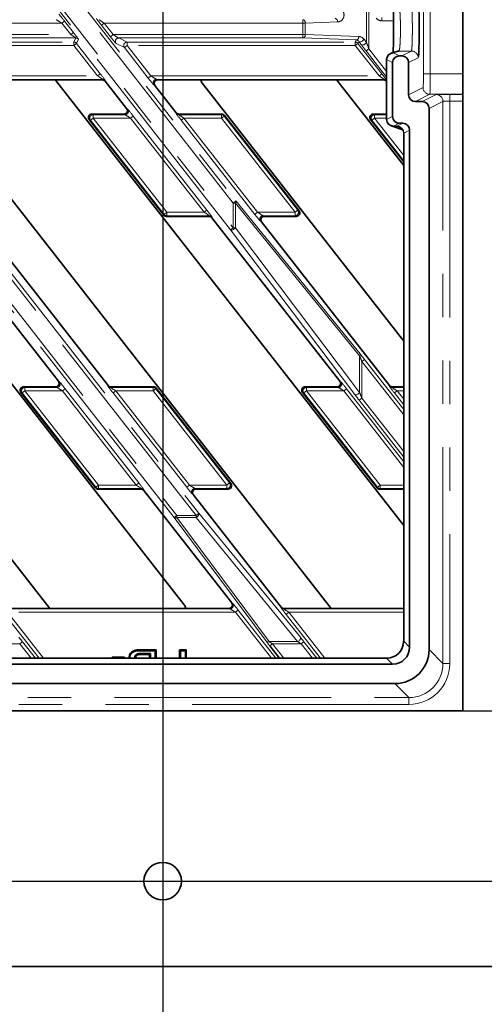
# Model space of a CAD drawing. Units: millimetres. Extents: x 8 to 571, y 1 to 291.
# Drawn here: x 162 to 175, y 56 to 85 of the extents above; entities that cross this region are included whole.
import ezdxf

# ---------------------------------------------------------------- set-up
doc = ezdxf.new("R2010")
doc.units = ezdxf.units.MM
doc.linetypes.add('PHANTOM', pattern=[12.7, 6.35, -1.27, 1.27, -1.27, 1.27, -1.27])
doc.layers.add('FORMAT', color=7, linetype='Continuous')
doc.styles.add('SLDTEXTSTYLE1', font='TXT', dxfattribs={"width": 0.7})
doc.dimstyles.new('SLDDIMSTYLE1', dxfattribs={"dimtxt": 3.5, "dimasz": 3.5, "dimexe": 0, "dimexo": 0.0625, "dimgap": 0.875, "dimtad": 2, "dimlfac": 10, "dimrnd": 1e-09, "dimzin": 12, "dimdsep": 46, "dimtxsty": 'SLDTEXTSTYLE1', "dimsah": 1, "dimcen": 0.09, "dimadec": 0, "dimazin": 3, "dimtfac": 1, "dimtofl": 0, "dimtmove": 0, "dimatfit": 3, "dimfxl": 0, "dimfrac": 2, "dimtolj": 1, "dimtzin": 12, "dimarcsym": 0})

# ---------------------------------------------------------------- blocks, each defined once
blk = doc.blocks.new('_D_6')
at = {"layer": 'FORMAT'}
for p, q in [((95.653, 109.348), (201.579, 109.348)), ((200.579, 109.348), (200.579, 59.348)), ((95.653, 59.348), (201.579, 59.348))]:
    blk.add_line(p, q, dxfattribs=at)
for points in [[(200.579, 109.348), (200.04, 105.848), (201.117, 105.848)], [(200.579, 59.348), (201.117, 62.848), (200.04, 62.848)]]:
    blk.add_solid(points, dxfattribs=at)
at = {"layer": 'FORMAT', "insert": (196.067, 81.113), "char_height": 3.5, "attachment_point": 1, "rotation": 90, "style": 'SLDTEXTSTYLE1'}
blk.add_mtext('500', dxfattribs=at)
blk = doc.blocks.new('_D_7')
at = {"layer": 'FORMAT'}
for p, q in [((81.353, 104.348), (81.353, 38.848)), ((180.353, 104.348), (180.353, 38.848)), ((81.353, 39.848), (180.353, 39.848))]:
    blk.add_line(p, q, dxfattribs=at)
for points in [[(81.353, 39.848), (84.853, 39.309), (84.853, 40.386)], [(180.353, 39.848), (176.853, 40.386), (176.853, 39.309)]]:
    blk.add_solid(points, dxfattribs=at)
at = {"layer": 'FORMAT', "insert": (127.492, 44.36), "char_height": 3.5, "attachment_point": 1, "style": 'SLDTEXTSTYLE1'}
blk.add_mtext('990', dxfattribs=at)
blk = doc.blocks.new('_D_8')
at = {"layer": 'FORMAT'}
for p, q in [((95.653, 109.348), (95.653, 48.3)), ((166.053, 109.348), (166.053, 48.3)), ((95.653, 49.3), (166.053, 49.3))]:
    blk.add_line(p, q, dxfattribs=at)
for points in [[(95.653, 49.3), (99.153, 48.762), (99.153, 49.839)], [(166.053, 49.3), (162.553, 49.839), (162.553, 48.762)]]:
    blk.add_solid(points, dxfattribs=at)
at = {"layer": 'FORMAT', "insert": (127.492, 53.812), "char_height": 3.5, "attachment_point": 1, "style": 'SLDTEXTSTYLE1'}
blk.add_mtext('704', dxfattribs=at)
blk = doc.blocks.new('_D_9')
at = {"layer": 'FORMAT'}
for p, q in [((81.353, 104.348), (193.121, 104.348)), ((192.121, 104.348), (192.121, 64.348)), ((81.353, 64.348), (193.121, 64.348))]:
    blk.add_line(p, q, dxfattribs=at)
for points in [[(192.121, 104.348), (191.582, 100.848), (192.659, 100.848)], [(192.121, 64.348), (192.659, 67.848), (191.582, 67.848)]]:
    blk.add_solid(points, dxfattribs=at)
at = {"layer": 'FORMAT', "insert": (187.609, 80.986), "char_height": 3.5, "attachment_point": 1, "rotation": 90, "style": 'SLDTEXTSTYLE1'}
blk.add_mtext('400', dxfattribs=at)

msp = doc.modelspace()

# ---------------------------------------------------------------- linework, layer by layer
at = {"color": 7, "linetype": 'Continuous', "lineweight": 35}
for p, q in [((174.8534, 104.3479), (174.8534, 64.3479)), ((172.9142, 83.6877), (172.7521, 83.6337)), ((173.0588, 83.5568), (172.9899, 83.5568)), ((172.6153, 81.693), (172.6153, 83.4439)), ((172.7899, 81.7799), (172.7899, 83.3569)), ((173.2588, 82.4156), (173.2588, 83.3569)), ((150.719, 82.7421), (162.7442, 67.3506)), ((154.6582, 82.8467), (166.6834, 67.4552)), ((158.9676, 82.7421), (170.9928, 67.3506)), ((159.0596, 82.8527), (162.8567, 82.8527)), ((164.2931, 82.8479), (162.906, 82.8479)), ((162.906, 82.8479), (162.9069, 82.8467)), ((173.1153, 69.7805), (162.9069, 82.8467)), ((164.9969, 82.0094), (164.3718, 82.8094)), ((166.4491, 81.8863), (165.824, 82.6864)), ((167.1748, 82.8479), (165.9026, 82.8479)), ((173.1153, 75.1917), (167.2162, 82.7421)), ((167.3082, 82.8527), (171.1053, 82.8527)), ((172.5417, 82.8479), (171.1546, 82.8479)), ((171.1546, 82.8479), (171.1555, 82.8467)), ((173.1153, 80.3383), (171.1555, 82.8467)), ((173.6588, 82.2157), (173.4588, 82.2157)), ((164.9183, 81.8479), (163.9754, 81.8479)), ((167.7828, 81.8479), (166.5278, 81.8479)), ((170.0493, 79.0092), (167.8615, 81.8095)), ((172.224, 81.8479), (172.6153, 81.8479)), ((173.8588, 66.1419), (173.8588, 82.0158)), ((163.8967, 81.6865), (166.0845, 78.8863)), ((172.1453, 81.6865), (173.1153, 80.445)), ((172.7521, 81.5031), (173.0896, 81.3907)), ((173.0899, 81.58), (172.9899, 81.58)), ((173.1153, 81.2925), (173.1153, 66.3857)), ((173.2899, 81.3801), (173.2899, 66.2111)), ((166.1632, 78.8479), (167.4182, 78.8479)), ((169.9706, 78.8479), (169.0277, 78.8479)), ((159.2483, 78.8094), (162.9986, 74.0094)), ((160.7005, 78.6864), (164.4508, 73.8863)), ((171.2472, 74.0094), (167.4969, 78.8094)), ((172.6994, 73.8863), (168.9491, 78.6864)), ((161.8984, 73.6865), (164.0862, 70.8863)), ((161.9771, 73.8479), (162.92, 73.8479)), ((165.7845, 73.8479), (164.5295, 73.8479)), ((168.051, 71.0092), (165.8632, 73.8095)), ((170.147, 73.6865), (172.3348, 70.8863)), ((171.1686, 73.8479), (170.2257, 73.8479)), ((173.1153, 73.8479), (172.7781, 73.8479)), ((164.1649, 70.8479), (165.4199, 70.8479)), ((165.4986, 70.8094), (168.0769, 67.5093)), ((167.0294, 70.8479), (167.9723, 70.8479)), ((172.4135, 70.8479), (173.1153, 70.8479)), ((166.9508, 70.6864), (169.5291, 67.3863)), ((161.3593, 67.3479), (162.7464, 67.3479)), ((162.7464, 67.3479), (162.7442, 67.3506)), ((166.5915, 67.3447), (162.7943, 67.3447)), ((166.7251, 67.3479), (167.9982, 67.3479)), ((169.6079, 67.3479), (170.995, 67.3479)), ((170.995, 67.3479), (170.9928, 67.3506)), ((173.1153, 67.3447), (171.0429, 67.3447)), ((165.5378, 66.1355), (165.863, 66.1355)), ((165.8367, 66.1093), (165.863, 66.1355)), ((165.863, 66.1355), (165.863, 65.886)), ((166.5764, 66.1093), (166.5501, 66.1355)), ((166.5501, 65.886), (166.5501, 66.1355)), ((166.5501, 66.1355), (166.745, 66.1355)), ((166.7188, 66.1093), (166.745, 66.1355)), ((166.745, 66.1355), (166.745, 65.886)), ((169.4761, 65.886), (169.1918, 66.2499)), ((172.6156, 65.886), (94.6333, 65.886)), ((164.5969, 65.8939), (164.5707, 65.9201)), ((164.5707, 65.886), (164.5707, 65.9201)), ((164.5707, 65.9201), (164.9296, 65.9201)), ((164.5969, 65.886), (164.5969, 65.8939)), ((164.5969, 65.8939), (164.9034, 65.8939)), ((164.9034, 65.8939), (164.9296, 65.9201)), ((164.9034, 65.8939), (164.9034, 65.886)), ((164.9296, 65.9201), (164.9296, 65.886)), ((165.0656, 65.886), (165.063, 65.9036)), ((165.2316, 65.8969), (165.2334, 65.886)), ((165.3512, 66.0231), (165.3554, 65.9972)), ((165.6681, 66.0022), (165.4884, 66.0022)), ((165.6943, 66.0284), (165.4885, 66.0284)), ((165.5379, 66.1093), (165.8367, 66.1093)), ((165.6943, 66.0284), (165.6681, 66.0022)), ((165.6681, 65.886), (165.6681, 66.0022)), ((165.6943, 65.886), (165.6943, 66.0284)), ((165.8367, 66.1093), (165.8367, 65.886)), ((166.5764, 65.886), (166.5764, 66.1093)), ((166.5764, 66.1093), (166.7188, 66.1093)), ((166.7188, 66.1093), (166.7188, 65.886)), ((172.7902, 65.7114), (94.561, 65.7114)), ((88.8474, 65.1425), (172.8594, 65.1425)), ((174.8534, 64.3479), (86.8534, 64.3479)), ((183.3534, 56.8479), (78.3534, 56.8479))]:
    msp.add_line(p, q, dxfattribs=at)
at = {"color": 8, "linetype": 'PHANTOM', "lineweight": 18}
for p, q in [((166.3859, 70.0172), (144.0893, 98.5555)), ((144.168, 98.617), (166.4646, 70.0787)), ((167.0305, 70.0787), (144.7339, 98.617)), ((144.8126, 98.6786), (167.1092, 70.1402)), ((168.0438, 78.4528), (152.3379, 98.5555)), ((152.4166, 98.617), (168.1226, 78.5144)), ((168.1226, 79.2386), (152.9825, 98.617)), ((153.0613, 98.6786), (168.2013, 79.3002)), ((173.6963, 83.0274), (173.6963, 85.6684)), ((173.8961, 85.6684), (173.8961, 83.0274)), ((172.024, 83.9468), (172.024, 85.118)), ((172.0956, 84.938), (172.0956, 83.76)), ((170.1613, 84.6163), (170.1613, 84.5164)), ((172.4707, 84.6827), (172.4707, 84.5827)), ((163.0951, 84.5164), (156.0887, 84.5164)), ((163.0951, 84.5164), (163.1739, 84.5779)), ((163.3584, 84.1794), (163.0951, 84.5164)), ((163.1739, 84.5779), (163.4372, 84.2409)), ((164.3373, 84.5164), (164.2586, 84.4549)), ((164.5219, 84.1178), (164.2586, 84.4549)), ((164.3373, 84.5164), (164.6006, 84.1794)), ((170.1613, 84.5164), (164.3373, 84.5164)), ((170.1613, 84.1794), (170.1613, 84.5164)), ((170.233, 84.5164), (170.1613, 84.5164)), ((171.181, 84.5504), (170.233, 84.5164)), ((170.233, 84.5164), (170.233, 84.1794)), ((172.8191, 84.5827), (172.4707, 84.5827)), ((156.352, 84.1794), (163.3584, 84.1794)), ((163.506, 84.0794), (156.5167, 84.0794)), ((163.3584, 84.1794), (163.4372, 84.2409)), ((163.448, 83.9604), (163.506, 84.0794)), ((163.5848, 84.041), (163.5268, 83.922)), ((164.6006, 84.1794), (164.5219, 84.1178)), ((164.6006, 84.1794), (170.1613, 84.1794)), ((170.1613, 84.0794), (164.7653, 84.0794)), ((164.7653, 84.0794), (165.0093, 83.9604)), ((170.1613, 84.1794), (170.1613, 84.0794)), ((170.233, 84.1794), (170.1613, 84.1794)), ((171.7273, 84.0233), (170.1613, 84.0794)), ((170.233, 84.1794), (171.7989, 84.1232)), ((171.9537, 84.0408), (172.024, 83.9468)), ((156.7606, 83.9604), (163.448, 83.9604)), ((163.448, 83.8605), (156.7606, 83.8605)), ((163.448, 83.9604), (163.448, 83.8605)), ((163.5268, 83.922), (163.448, 83.8605)), ((164.1466, 82.9663), (163.448, 83.8605)), ((163.5268, 83.922), (164.2254, 83.0279)), ((164.9305, 83.799), (164.6866, 83.918)), ((165.0093, 83.8605), (164.9305, 83.799)), ((165.6291, 82.9048), (164.9305, 83.799)), ((165.0093, 83.9604), (171.6966, 83.9604)), ((165.0093, 83.9604), (165.0093, 83.8605)), ((165.0093, 83.8605), (165.7079, 82.9663)), ((171.6966, 83.8605), (165.0093, 83.8605)), ((171.6966, 83.9604), (171.7273, 84.0233)), ((171.6966, 83.9604), (171.6966, 83.8605)), ((171.7754, 83.922), (171.6966, 83.8605)), ((172.3952, 82.9663), (171.6966, 83.8605)), ((171.8033, 83.9793), (171.7754, 83.922)), ((171.7754, 83.922), (172.474, 83.0279)), ((171.8736, 83.8853), (171.8033, 83.9793)), ((172.0169, 83.6985), (172.0956, 83.76)), ((172.0956, 83.76), (172.6153, 83.0948)), ((172.6153, 82.9325), (172.0169, 83.6985)), ((172.9774, 83.698), (172.8155, 83.644)), ((172.8155, 83.644), (172.9899, 83.5568)), ((172.9774, 83.698), (173.3411, 83.698)), ((173.0588, 83.5568), (173.3411, 83.698)), ((173.541, 83.498), (173.2588, 83.3569)), ((173.5483, 83.5376), (173.541, 83.498)), ((172.7899, 83.3569), (172.6153, 83.4442)), ((157.4592, 82.9663), (164.1466, 82.9663)), ((164.2254, 83.0279), (164.1466, 82.9663)), ((165.7079, 82.9663), (165.6291, 82.9048)), ((165.7079, 82.9663), (172.3952, 82.9663)), ((172.474, 83.0279), (172.3952, 82.9663)), ((173.6963, 83.0274), (173.8961, 83.0274)), ((173.8961, 83.0274), (174.8534, 83.0274)), ((164.2943, 82.8665), (157.6237, 82.8665)), ((159.0598, 82.8528), (162.8561, 82.8528)), ((164.2931, 82.8479), (164.2943, 82.8665)), ((164.373, 82.8282), (164.3718, 82.8094)), ((165.824, 82.6864), (165.7935, 82.7051)), ((172.5429, 82.8665), (165.8723, 82.8665)), ((165.8723, 82.8665), (165.9026, 82.8479)), ((167.3084, 82.8528), (171.1047, 82.8528)), ((172.5417, 82.8479), (172.5429, 82.8665)), ((173.2588, 82.4156), (173.6825, 82.6274)), ((173.8824, 82.4275), (173.4588, 82.2157)), ((173.6588, 82.2157), (174.0677, 82.4201)), ((174.8534, 82.4275), (173.8824, 82.4275)), ((174.4675, 82.4269), (174.8534, 82.4269)), ((174.4675, 82.4269), (174.4675, 82.2269)), ((174.2676, 82.2202), (173.8588, 82.0158)), ((174.2676, 65.733), (174.2676, 82.2202)), ((174.4675, 82.2269), (174.4675, 65.733)), ((174.8534, 82.2269), (174.4675, 82.2269)), ((164.0136, 81.7294), (163.9349, 81.6679)), ((163.9754, 81.8479), (164.0136, 81.8293)), ((164.0136, 81.8293), (164.0136, 81.7294)), ((164.0136, 81.8293), (164.9486, 81.8293)), ((164.0136, 81.7294), (166.1723, 78.9663)), ((165.113, 81.7294), (164.0136, 81.7294)), ((164.9486, 81.8293), (164.9183, 81.8479)), ((164.9969, 82.0094), (165.0273, 81.9906)), ((165.1918, 81.7909), (165.113, 81.7294)), ((167.2718, 78.9663), (165.113, 81.7294)), ((165.1918, 81.7909), (167.3505, 79.0279)), ((166.4479, 81.8676), (166.4491, 81.8863)), ((166.5278, 81.8479), (166.5266, 81.8293)), ((166.5266, 81.8293), (167.7737, 81.8293)), ((166.6743, 81.7294), (166.5955, 81.6679)), ((166.6743, 81.7294), (168.833, 78.9663)), ((167.7737, 81.7294), (166.6743, 81.7294)), ((167.7737, 81.8293), (167.7828, 81.8479)), ((167.7737, 81.7294), (167.7737, 81.8293)), ((167.8524, 81.7909), (167.7737, 81.7294)), ((169.9325, 78.9663), (167.7737, 81.7294)), ((167.8615, 81.8095), (167.8524, 81.7909)), ((167.8524, 81.7909), (170.0111, 79.0278)), ((172.1835, 81.6679), (172.2622, 81.7294)), ((172.224, 81.8479), (172.2622, 81.8293)), ((172.2622, 81.8293), (172.2622, 81.7294)), ((172.2622, 81.8293), (172.6153, 81.8293)), ((172.2622, 81.7294), (173.1153, 80.6375)), ((172.6153, 81.7294), (172.2622, 81.7294)), ((172.6153, 81.6927), (172.7899, 81.7799)), ((163.9349, 81.6679), (163.8967, 81.6865)), ((166.0936, 78.9049), (163.9349, 81.6679)), ((168.7542, 78.9048), (166.5955, 81.6679)), ((172.1835, 81.6679), (172.1453, 81.6865)), ((173.1153, 80.4753), (172.1835, 81.6679)), ((172.9899, 81.58), (172.8155, 81.4928)), ((172.8155, 81.4928), (172.8158, 81.4927)), ((172.9148, 81.4927), (172.8158, 81.4927)), ((172.8158, 81.4927), (173.0812, 81.4043)), ((172.9148, 81.4927), (172.9151, 81.4927)), ((172.9151, 81.4927), (173.0899, 81.58)), ((173.0353, 81.4526), (172.9151, 81.4927)), ((173.2899, 81.3801), (173.1153, 81.2928)), ((168.2013, 79.3002), (168.1226, 79.2386)), ((168.1226, 78.5144), (168.1226, 79.2386)), ((168.1226, 79.2386), (168.1868, 79.2386)), ((168.1868, 79.2386), (168.1868, 78.5144)), ((171.8255, 74.7545), (168.1868, 79.2386)), ((168.2013, 79.3002), (171.84, 74.8161)), ((166.0845, 78.8863), (166.0936, 78.9049)), ((166.1723, 78.9663), (166.0936, 78.9049)), ((166.1723, 78.8665), (166.1632, 78.8479)), ((166.1723, 78.9663), (166.1723, 78.8665)), ((166.1723, 78.9663), (167.2718, 78.9663)), ((167.4194, 78.8665), (166.1723, 78.8665)), ((167.3505, 79.0279), (167.2718, 78.9663)), ((167.4182, 78.8479), (167.4194, 78.8665)), ((168.833, 78.9663), (168.7542, 78.9048)), ((168.833, 78.9663), (169.9325, 78.9663)), ((169.9325, 78.8665), (168.9974, 78.8665)), ((168.9974, 78.8665), (169.0277, 78.8479)), ((170.0111, 79.0278), (169.9325, 78.9663)), ((169.9325, 78.8665), (169.9325, 78.9663)), ((169.9706, 78.8479), (169.9325, 78.8665)), ((170.0111, 79.0278), (170.0493, 79.0092)), ((167.4981, 78.8282), (167.4969, 78.8094)), ((168.9491, 78.6864), (168.9187, 78.7051)), ((168.1226, 78.5144), (168.0438, 78.4528)), ((171.6825, 73.6224), (168.0438, 78.4528)), ((168.1226, 78.5144), (168.1868, 78.5144)), ((168.1868, 78.5144), (171.8255, 73.6839)), ((171.8255, 73.6839), (171.8255, 74.7545)), ((171.9685, 74.6542), (171.8898, 74.5926)), ((171.8898, 74.5926), (171.8898, 73.5167)), ((173.1153, 73.0241), (171.8898, 74.5926)), ((171.9685, 74.6542), (173.1153, 73.1864)), ((162.9986, 74.0094), (163.029, 73.9906)), ((171.2472, 74.0094), (171.2776, 73.9906)), ((161.9366, 73.6679), (161.8984, 73.6865)), ((161.9366, 73.6679), (162.0152, 73.7294)), ((164.0953, 70.9049), (161.9366, 73.6679)), ((161.9771, 73.8479), (162.0152, 73.8293)), ((162.0152, 73.8293), (162.0152, 73.7294)), ((162.0152, 73.8293), (162.9503, 73.8293)), ((162.0152, 73.7294), (164.174, 70.9663)), ((163.1147, 73.7294), (162.0152, 73.7294)), ((162.9503, 73.8293), (162.92, 73.8479)), ((163.1147, 73.7294), (163.1934, 73.7909)), ((165.2734, 70.9663), (163.1147, 73.7294)), ((163.1934, 73.7909), (165.3522, 71.0279)), ((164.4495, 73.8676), (164.4508, 73.8863)), ((164.5295, 73.8479), (164.5283, 73.8293)), ((164.5283, 73.8293), (165.7754, 73.8293)), ((164.5972, 73.6679), (164.6759, 73.7294)), ((166.7559, 70.9048), (164.5972, 73.6679)), ((164.6759, 73.7294), (166.8347, 70.9663)), ((165.7754, 73.7294), (164.6759, 73.7294)), ((165.7754, 73.8293), (165.7845, 73.8479)), ((165.7754, 73.7294), (165.7754, 73.8293)), ((165.7754, 73.7294), (165.8541, 73.7909)), ((167.9341, 70.9663), (165.7754, 73.7294)), ((165.8632, 73.8095), (165.8541, 73.7909)), ((165.8541, 73.7909), (168.0128, 71.0278)), ((170.1852, 73.6679), (170.147, 73.6865)), ((170.2639, 73.7294), (170.1852, 73.6679)), ((172.3439, 70.9049), (170.1852, 73.6679)), ((170.2257, 73.8479), (170.2639, 73.8293)), ((170.2639, 73.8293), (170.2639, 73.7294)), ((170.2639, 73.8293), (171.1989, 73.8293)), ((170.2639, 73.7294), (172.4226, 70.9663)), ((171.3633, 73.7294), (170.2639, 73.7294)), ((171.1989, 73.8293), (171.1686, 73.8479)), ((171.4421, 73.7909), (171.3633, 73.7294)), ((173.1153, 71.4869), (171.3633, 73.7294)), ((171.4421, 73.7909), (173.1153, 71.6493)), ((172.6982, 73.8676), (172.6994, 73.8863)), ((172.7781, 73.8479), (172.7769, 73.8293)), ((172.7769, 73.8293), (173.1153, 73.8293)), ((172.8458, 73.6679), (172.9246, 73.7294)), ((173.1153, 73.3229), (172.8458, 73.6679)), ((172.9246, 73.7294), (173.1153, 73.4853)), ((173.1153, 73.7294), (172.9246, 73.7294)), ((171.811, 73.4552), (171.8898, 73.5167)), ((173.1153, 71.7858), (171.811, 73.4552)), ((171.8898, 73.5167), (173.1153, 71.9481)), ((164.0862, 70.8863), (164.0953, 70.9049)), ((164.0953, 70.9049), (164.174, 70.9663)), ((164.174, 70.8665), (164.1649, 70.8479)), ((164.174, 70.9663), (165.2734, 70.9663)), ((164.174, 70.9663), (164.174, 70.8665)), ((165.4211, 70.8665), (164.174, 70.8665)), ((165.2734, 70.9663), (165.3522, 71.0279)), ((165.4199, 70.8479), (165.4211, 70.8665)), ((165.4998, 70.8282), (165.4986, 70.8094)), ((166.7559, 70.9048), (166.8347, 70.9663)), ((166.8347, 70.9663), (167.9341, 70.9663)), ((167.9341, 70.8665), (166.9991, 70.8665)), ((166.9991, 70.8665), (167.0294, 70.8479)), ((167.9341, 70.9663), (168.0128, 71.0278)), ((167.9341, 70.8665), (167.9341, 70.9663)), ((167.9723, 70.8479), (167.9341, 70.8665)), ((168.0128, 71.0278), (168.051, 71.0092)), ((172.3348, 70.8863), (172.3439, 70.9049)), ((172.4226, 70.9663), (172.3439, 70.9049)), ((172.4226, 70.8665), (172.4135, 70.8479)), ((172.4226, 70.9663), (173.1153, 70.9663)), ((172.4226, 70.9663), (172.4226, 70.8665)), ((173.1153, 70.8665), (172.4226, 70.8665)), ((166.9508, 70.6864), (166.9204, 70.7051)), ((166.3859, 70.0172), (166.4646, 70.0787)), ((169.0934, 66.3785), (166.3859, 70.0172)), ((166.4646, 70.0787), (166.4646, 70.0144)), ((166.4646, 70.0787), (167.0305, 70.0787)), ((167.0305, 70.0144), (166.4646, 70.0144)), ((166.4646, 70.0144), (169.1722, 66.3758)), ((167.0305, 70.0787), (167.1092, 70.1402)), ((167.0305, 70.0787), (167.0305, 70.0144)), ((170.0086, 66.3758), (167.0305, 70.0144)), ((167.1092, 70.1402), (170.0874, 66.5016)), ((161.3532, 67.3355), (168.0235, 67.3355)), ((166.5913, 67.3446), (162.7947, 67.3446)), ((168.0235, 67.3355), (167.9982, 67.3479)), ((168.0769, 67.5093), (168.1022, 67.497)), ((168.1882, 67.2356), (168.267, 67.2971)), ((168.267, 67.2971), (169.3695, 65.886)), ((169.5231, 67.3739), (169.5291, 67.3863)), ((169.6079, 67.3479), (169.6019, 67.3355)), ((169.6019, 67.3355), (173.1153, 67.3355)), ((173.1153, 67.3446), (171.0433, 67.3446)), ((162.4285, 65.886), (161.4221, 67.1741)), ((161.5008, 67.2356), (162.5553, 65.886)), ((168.1882, 67.2356), (161.5008, 67.2356)), ((169.2427, 65.886), (168.1882, 67.2356)), ((169.6707, 67.1741), (169.7495, 67.2356)), ((170.6771, 65.886), (169.6707, 67.1741)), ((169.7495, 67.2356), (170.8039, 65.886)), ((173.1153, 67.2356), (169.7495, 67.2356)), ((161.8625, 66.3115), (161.0219, 66.3115)), ((161.9413, 66.373), (161.8625, 66.3115)), ((162.195, 65.886), (161.8625, 66.3115)), ((161.9413, 66.373), (162.3218, 65.886)), ((165.5379, 66.1093), (165.5378, 66.1355)), ((169.1722, 66.3758), (170.0086, 66.3758)), ((169.1918, 66.2499), (169.2705, 66.3115)), ((170.1111, 66.3115), (169.2705, 66.3115)), ((169.2705, 66.3115), (169.603, 65.886)), ((170.1111, 66.3115), (170.1899, 66.373)), ((170.4436, 65.886), (170.1111, 66.3115)), ((170.1899, 66.373), (170.5704, 65.886)), ((173.1153, 66.3857), (173.2899, 66.2111)), ((173.8588, 66.1419), (174.2676, 65.733)), ((172.7902, 65.7114), (172.6156, 65.886)), ((174.2676, 65.733), (174.4675, 65.733)), ((173.2682, 64.7337), (172.8594, 65.1425)), ((88.4386, 64.7337), (173.2682, 64.7337)), ((173.2682, 64.7337), (173.2682, 64.5338)), ((173.2682, 64.5338), (88.4386, 64.5338))]:
    msp.add_line(p, q, dxfattribs=at)
at = {"color": 8, "linetype": 'PHANTOM', "lineweight": 18, "flags": 128}
for points in [[(171.9537, 84.0408), (171.9386, 84.0215), (171.9194, 84.0035), (171.8976, 83.9882), (171.8747, 83.9767), (171.8523, 83.9697), (171.832, 83.9678), (171.8153, 83.971), (171.8033, 83.9793)], [(172.024, 83.9468), (172.0088, 83.9275), (171.9897, 83.9095), (171.9678, 83.8942), (171.9449, 83.8827), (171.9225, 83.8757), (171.9022, 83.8738), (171.8855, 83.8771), (171.8736, 83.8853)], [(168.1868, 78.5144), (168.1707, 78.4964), (168.1514, 78.4797), (168.1301, 78.4652), (168.1084, 78.4541), (168.0876, 78.4469), (168.0691, 78.4443), (168.0542, 78.4463), (168.0438, 78.4528)], [(171.8255, 73.6839), (171.8094, 73.666), (171.7901, 73.6492), (171.7688, 73.6348), (171.7471, 73.6236), (171.7262, 73.6165), (171.7078, 73.6138), (171.6928, 73.6158), (171.6825, 73.6224)], [(167.0305, 70.0144), (167.0509, 70.0261), (167.0701, 70.0409), (167.087, 70.058), (167.1006, 70.0763), (167.11, 70.0947), (167.1147, 70.1121), (167.1144, 70.1276), (167.1092, 70.1402)], [(170.0086, 66.3758), (170.0291, 66.3875), (170.0483, 66.4023), (170.0652, 66.4193), (170.0787, 66.4376), (170.0881, 66.456), (170.0928, 66.4735), (170.0926, 66.489), (170.0874, 66.5016)], [(165.4885, 66.0284), (165.4885, 66.0153), (165.4884, 66.0022)]]:
    msp.add_lwpolyline(points, dxfattribs=at)
at = {"color": 7, "linetype": 'Continuous', "lineweight": 35, "flags": 128}
for points in [[(172.9774, 83.698), (172.9384, 83.6942), (172.9142, 83.6877)], [(165.0892, 65.9033), (165.0783, 65.9034), (165.063, 65.9036)], [(165.3077, 66.1039), (165.3065, 66.117), (165.3053, 66.1301)]]:
    msp.add_lwpolyline(points, dxfattribs=at)
at = {"color": 7, "linetype": 'Continuous', "lineweight": 35}
msp.add_circle((166.0534, 59.3479), 0.55, dxfattribs=at)
at = {"color": 8, "linetype": 'PHANTOM', "lineweight": 18}
for centre, radius, start, end in [((170.1413, 84.5263), 0.0922, 353.80732, 77.4688), ((171.0893, 84.5603), 0.0922, 353.80732, 77.4688), ((163.506, 83.9794), 0.1001, 38.03562, 89.96438), ((164.7657, 83.9793), 0.1001, 90.21773, 217.78227), ((170.1413, 84.1694), 0.0922, 282.5312, 6.19268), ((171.7073, 84.1132), 0.0922, 282.5312, 6.19268), ((163.448, 83.8604), 0.1001, 38.03562, 89.96438), ((165.0096, 83.8603), 0.1001, 90.21773, 217.78227), ((171.6966, 83.8604), 0.1001, 38.03562, 89.96438), ((173.3409, 83.4979), 0.2001, 0.0278, 89.94602), ((164.2943, 82.7664), 0.1001, 38.09106, 89.99846), ((165.8729, 82.7663), 0.1002, 90.32583, 217.65288), ((172.5429, 82.7664), 0.1001, 43.62966, 89.99703), ((173.8826, 82.6275), 0.2001, 180.02777, 269.94604), ((174.0675, 82.2201), 0.2001, 0.02777, 89.94604), ((164.0144, 81.729), 0.1003, 90.4883, 217.5117), ((164.948, 81.9294), 0.1002, 270.32583, 37.65288), ((166.5266, 81.9293), 0.1001, 218.09106, 269.99846), ((167.7736, 81.7291), 0.1002, 38.0801, 89.9199), ((172.2631, 81.729), 0.1003, 90.4883, 217.5117), ((168.1456, 79.2808), 0.059, 314.34484, 19.17945), ((166.1724, 78.9666), 0.1002, 218.0801, 269.9199), ((167.4194, 78.7664), 0.1001, 38.09106, 89.99846), ((168.998, 78.7663), 0.1002, 90.32583, 217.65288), ((169.9316, 78.9668), 0.1003, 270.4883, 37.5117), ((171.7843, 74.7967), 0.059, 314.34484, 19.17945), ((162.9497, 73.9294), 0.1002, 270.32583, 37.65288), ((171.1983, 73.9294), 0.1002, 270.32583, 37.65288), ((162.0161, 73.729), 0.1003, 90.4883, 217.5117), ((164.5283, 73.9293), 0.1001, 218.09106, 269.99846), ((165.7753, 73.7291), 0.1002, 38.0801, 89.9199), ((170.2647, 73.729), 0.1003, 90.4883, 217.5117), ((172.7769, 73.9293), 0.1001, 218.09106, 269.99846), ((164.1741, 70.9666), 0.1002, 218.0801, 269.9199), ((165.4211, 70.7664), 0.1001, 38.09106, 89.99846), ((166.9997, 70.7663), 0.1002, 90.32583, 217.65288), ((167.9333, 70.9668), 0.1003, 270.4883, 37.5117), ((172.4227, 70.9666), 0.1002, 218.0801, 269.9199), ((166.4272, 70.0732), 0.0697, 233.56262, 302.43738), ((168.0231, 67.4356), 0.1001, 270.21773, 37.78227), ((169.6019, 67.4356), 0.1001, 218.03562, 269.96438), ((169.1348, 66.4346), 0.0697, 233.56262, 302.43738)]:
    msp.add_arc(centre, radius, start, end, dxfattribs=at)
for centre, major_axis, ratio, start_param, end_param in [((163.0863, 84.5164), (0.1565, -0.0999), 0.0257107, 1.5305515, 3.0664412), ((163.165, 84.5779), (-0.1564, 0.2), 0.0275052, 4.6908766, 6.2267664), ((164.2674, 84.4549), (-0.1564, 0.2), 0.0275052, 0.0133942, 1.549284), ((164.3462, 84.5164), (0.1565, -0.0999), 0.0257107, 3.1362544, 4.6721441), ((171.1805, 84.7505), (0.0418, 0.1964), 0.9267305, 3.3695762, 5.6011029), ((172.4708, 84.7829), (0.0877, 0.1799), 0.9992461, 2.6881041, 3.5950812), ((163.3496, 84.1794), (0.1565, -0.0999), 0.0257107, 6.277847, 7.8137368), ((163.4283, 84.2409), (-0.1564, 0.2), 0.0275052, 3.1549869, 4.6908766), ((164.5307, 84.1178), (-0.1564, 0.2), 0.0275052, 1.549284, 3.0851737), ((164.6095, 84.1794), (0.1565, -0.0999), 0.0257107, 4.6721441, 6.2080339), ((171.7988, 83.9231), (-0.1042, 0.1734), 0.9615371, 4.8170878, 5.7240648), ((171.7272, 83.9231), (-0.0515, 0.0884), 0.9242788, 4.8124755, 5.7194525), ((172.0169, 83.7098), (-0.1999, 0.2562), 0.0214831, 0.7995507, 1.59832), ((172.0956, 83.7713), (-0.0999, 0.2562), 0.0149972, 0.8104646, 1.6092339), ((164.1377, 82.9663), (0.1565, -0.0999), 0.0257107, 0.012115, 1.5305515), ((164.2165, 83.0279), (-0.1564, 0.2), 0.0275052, 3.1724402, 4.6908766), ((165.638, 82.9048), (-0.1564, 0.2), 0.0275052, 1.549284, 3.0677204), ((165.7167, 82.9663), (0.1565, -0.0999), 0.0257107, 4.6721441, 6.1905806), ((172.3864, 82.9663), (0.1565, -0.0999), 0.0257107, 0.012115, 1.5305515), ((172.4651, 83.0279), (-0.1564, 0.2), 0.0275052, 3.461943, 4.6908766), ((173.6823, 83.0274), (0, 0.4), 0.0349208, 3.1590459, 4.712389), ((173.8822, 83.0274), (0, 0.6), 0.0232805, 3.1590459, 4.712389), ((174.4675, 82.4199), (0.4, 0), 0.0174551, 1.5707963, 3.1066861), ((174.4675, 82.2199), (0.2, 0), 0.0349101, 1.5707963, 3.1066861), ((165.1042, 81.7294), (0.1565, -0.0999), 0.0257107, 1.5305515, 3.0489879), ((165.1829, 81.7909), (-0.1564, 0.2), 0.0275052, 4.6908766, 6.2093131), ((166.6044, 81.6679), (-0.1564, 0.2), 0.0275052, 0.0308475, 1.549284), ((166.6831, 81.7294), (0.1565, -0.0999), 0.0257107, 3.1537077, 4.6721441), ((167.2629, 78.9663), (0.1565, -0.0999), 0.0257107, 0.012115, 1.5305515), ((167.3416, 79.0279), (-0.1564, 0.2), 0.0275052, 3.1724402, 4.6908766), ((168.7631, 78.9048), (-0.1564, 0.2), 0.0275052, 1.549284, 3.0677204), ((168.8419, 78.9663), (0.1565, -0.0999), 0.0257107, 4.6721441, 6.1905806), ((171.9685, 74.6428), (-0.1999, 0.2562), 0.0214831, 4.7399127, 5.4380444), ((171.8898, 74.5813), (-0.0999, 0.2562), 0.0149972, 4.7508266, 5.4489583), ((163.1846, 73.7909), (-0.1564, 0.2), 0.0275052, 4.6908766, 6.2093131), ((171.4332, 73.7909), (-0.1564, 0.2), 0.0275052, 4.6908766, 6.2093131), ((163.1058, 73.7294), (0.1565, -0.0999), 0.0257107, 1.5305515, 3.0489879), ((164.6061, 73.6679), (-0.1564, 0.2), 0.0275052, 0.0308475, 1.549284), ((164.6848, 73.7294), (0.1565, -0.0999), 0.0257107, 3.1537077, 4.6721441), ((171.3545, 73.7294), (0.1565, -0.0999), 0.0257107, 1.5305515, 3.0489879), ((171.8898, 73.528), (-0.0999, 0.2562), 0.0149972, 0.9111022, 1.6092339), ((172.8547, 73.6679), (-0.1564, 0.2), 0.0275052, 0.0308475, 1.549284), ((172.9334, 73.7294), (0.1565, -0.0999), 0.0257107, 3.1537077, 4.6721441), ((171.811, 73.4665), (-0.1999, 0.2562), 0.0214831, 0.9001883, 1.59832), ((165.2646, 70.9663), (0.1565, -0.0999), 0.0257107, 0.012115, 1.5305515), ((165.3433, 71.0279), (-0.1564, 0.2), 0.0275052, 3.1724402, 4.6908766), ((166.7648, 70.9048), (-0.1564, 0.2), 0.0275052, 1.549284, 3.0677204), ((166.8435, 70.9663), (0.1565, -0.0999), 0.0257107, 4.6721441, 6.1905806), ((168.1793, 67.2356), (0.1565, -0.0999), 0.0257107, 1.5305515, 3.0664412), ((168.2581, 67.2971), (-0.1564, 0.2), 0.0275052, 4.6908766, 6.2267664), ((169.6796, 67.1741), (-0.1564, 0.2), 0.0275052, 0.0133942, 1.549284), ((169.7583, 67.2356), (0.1565, -0.0999), 0.0257107, 3.1362544, 4.6721441), ((161.9324, 66.373), (-0.1564, 0.2), 0.0275052, 4.6908766, 5.3890083), ((170.181, 66.373), (-0.1564, 0.2), 0.0275052, 4.6908766, 5.3890083), ((169.2006, 66.2499), (-0.1564, 0.2), 0.0275052, 0.8511523, 1.549284), ((169.2794, 66.3115), (0.1565, -0.0999), 0.0257107, 3.9740124, 4.6721441), ((170.1023, 66.3115), (0.1565, -0.0999), 0.0257107, 1.5305515, 2.2286832), ((173.2668, 65.7345), (0.7083, -0.7083), 0.998297, 5.4983961, 7.0679745), ((173.2668, 65.7345), (0.8496, -0.8496), 0.9987828, 5.4983961, 7.0679745)]:
    msp.add_ellipse(centre, major_axis=major_axis, ratio=ratio, start_param=start_param, end_param=end_param, dxfattribs=at)
at = {"color": 7, "linetype": 'Continuous', "lineweight": 35}
for centre, major_axis, ratio, start_param, end_param in [((172.8155, 83.444), (0.1997, -0.0142), 0.9989234, 1.6417601, 3.211947), ((172.99, 83.3567), (-0.179, 0.0895), 0.9992386, 5.1764632, 6.7466501), ((173.0587, 83.3567), (0.179, 0.0895), 0.9992386, 5.8197205, 7.3899074), ((172.6954, 83.404), (-0.0183, 0.2038), 0.3824242, 1.3381132, 1.3396366), ((164.293, 82.7477), (-0.0064, -0.0999), 0.9986239, 2.2989137, 3.2057129), ((165.903, 82.7477), (0.0856, -0.0526), 0.9950293, 2.1241642, 4.3543276), ((172.5417, 82.7477), (-0.0064, -0.0999), 0.9986239, 2.2989137, 3.2057129), ((173.4589, 82.4157), (-0.179, -0.0895), 0.9992388, 5.819964, 7.3901513), ((173.6587, 82.0157), (-0.179, -0.0895), 0.9992388, 2.6783714, 4.2485586), ((163.976, 81.7477), (-0.0905, 0.0441), 0.9929295, 5.1689764, 7.3973942), ((164.9179, 81.948), (-0.0856, 0.0526), 0.9950293, 2.1241642, 4.3543276), ((166.5278, 81.948), (0.0064, 0.0999), 0.9986239, 2.2989137, 3.2057129), ((167.7827, 81.7477), (0.0439, 0.09), 0.9983044, 5.830068, 6.7363026), ((172.2246, 81.7477), (-0.0905, 0.0441), 0.9929295, 5.1689764, 7.3973942), ((172.99, 81.7801), (0.179, 0.0895), 0.9992388, 2.6783714, 4.2485586), ((172.6954, 81.7328), (0.0183, 0.2038), 0.382445, 1.8018224, 1.8033449), ((172.8155, 81.6928), (0.1997, 0.0142), 0.9989236, 3.0712684, 4.6414556), ((172.9151, 81.2927), (0.1997, 0.0142), 0.9989236, 6.2128611, 7.7830483), ((173.0898, 81.38), (0.179, 0.0895), 0.9992388, 5.819964, 7.3901513), ((173.0352, 81.2527), (0.0183, 0.2038), 0.382445, 4.943415, 4.9449375), ((166.1634, 78.948), (-0.0439, -0.09), 0.9983044, 5.830068, 6.7363026), ((167.4182, 78.7477), (0.0064, 0.0999), 0.9986239, 5.4405064, 6.3473055), ((169.0282, 78.7477), (-0.0856, 0.0526), 0.9950293, 5.2657568, 7.4959202), ((169.9701, 78.948), (0.0905, -0.0441), 0.9929295, 5.1689764, 7.3973942), ((162.9195, 73.948), (0.0856, -0.0526), 0.9950293, 5.2657568, 7.4959202), ((171.1681, 73.948), (-0.0856, 0.0526), 0.9950293, 2.1241642, 4.3543276), ((161.9776, 73.7477), (-0.0905, 0.0441), 0.9929295, 5.1689764, 7.3973942), ((164.5295, 73.948), (-0.0064, -0.0999), 0.9986239, 5.4405064, 6.3473055), ((165.7843, 73.7477), (0.0439, 0.09), 0.9983044, 5.830068, 6.7363026), ((170.2263, 73.7477), (-0.0905, 0.0441), 0.9929295, 5.1689764, 7.3973942), ((172.7781, 73.948), (0.0064, 0.0999), 0.9986239, 2.2989137, 3.2057129), ((164.165, 70.948), (-0.0439, -0.09), 0.9983044, 5.830068, 6.7363026), ((165.4198, 70.7477), (-0.0064, -0.0999), 0.9986239, 2.2989137, 3.2057129), ((167.0298, 70.7477), (0.0856, -0.0526), 0.9950293, 2.1241642, 4.3543276), ((167.9717, 70.948), (0.0905, -0.0441), 0.9929295, 5.1689764, 7.3973942), ((172.4136, 70.948), (-0.0439, -0.09), 0.9983044, 5.830068, 6.7363026), ((167.9979, 67.4479), (-0.0902, 0.044), 0.9968421, 2.0258293, 4.257356), ((169.6079, 67.4479), (0.0439, 0.0899), 0.9992461, 2.6881041, 3.5950812), ((172.6148, 66.3864), (0.3542, -0.3542), 0.9981752, 5.4991567, 7.0672139), ((172.7896, 66.2117), (-0.354, 0.354), 0.9987828, 2.3568035, 3.9263818), ((172.8582, 66.1431), (0.708, -0.708), 0.9987828, 5.4983961, 7.0679745), ((172.8151, 66.1862), (0.1476, 0.5337), 0.489854, 5.2256516, 5.2264122), ((172.8151, 66.1862), (0.5337, 0.1476), 0.489854, 4.1983658, 4.1991263)]:
    msp.add_ellipse(centre, major_axis=major_axis, ratio=ratio, start_param=start_param, end_param=end_param, dxfattribs=at)
for points, knots in [([(172.8014, 83.6502), (172.8027, 83.6639), (172.8085, 83.7225), (172.8157, 83.9059), (172.8214, 84.172), (172.8219, 84.4648), (172.8173, 84.7386), (172.81, 84.9446), (172.8034, 85.0199), (172.8012, 85.0456)], [0, 0, 0, 0, 0.0525598, 0.224394, 0.396079, 0.5676283, 0.7391149, 0.910639, 1, 1, 1, 1]), ([(173.549, 85.1498), (173.5503, 85.142), (173.5548, 85.1137), (173.5613, 84.9706), (173.5674, 84.7419), (173.5704, 84.4629), (173.5701, 84.173), (173.5664, 83.9004), (173.5597, 83.6857), (173.5533, 83.5599), (173.5492, 83.5413), (173.5483, 83.5376)], [0, 0, 0, 0, 0.0500155, 0.1810446, 0.312059, 0.4430689, 0.5740864, 0.7051204, 0.8361723, 0.967236, 1, 1, 1, 1]), ([(162.8561, 82.8528), (162.8562, 82.8528), (162.8615, 82.8526), (162.8776, 82.8517), (162.8981, 82.8501), (162.9035, 82.8486), (162.906, 82.8479)], [0, 0, 0, 0, 0.0055206, 0.1914233, 0.622832, 1, 1, 1, 1]), ([(167.1748, 82.8479), (167.1968, 82.8487), (167.2408, 82.8504), (167.2891, 82.8518), (167.3082, 82.8528), (167.3084, 82.8528)], [0, 0, 0, 0, 0.498641, 0.9963373, 1, 1, 1, 1]), ([(167.2162, 82.7421), (167.2061, 82.7586), (167.1861, 82.7914), (167.1786, 82.8291), (167.1748, 82.8479)], [0, 0, 0, 0, 0.5019478, 1, 1, 1, 1]), ([(171.1047, 82.8528), (171.1049, 82.8528), (171.1101, 82.8526), (171.1262, 82.8517), (171.1467, 82.8501), (171.1521, 82.8486), (171.1546, 82.8479)], [0, 0, 0, 0, 0.0055206, 0.1914233, 0.622832, 1, 1, 1, 1]), ([(162.7947, 67.3446), (162.7945, 67.3446), (162.79, 67.3448), (162.7745, 67.3453), (162.7544, 67.3464), (162.7489, 67.3474), (162.7464, 67.3479)], [0, 0, 0, 0, 0.0056303, 0.1705939, 0.6136922, 1, 1, 1, 1]), ([(166.7251, 67.3479), (166.703, 67.3473), (166.659, 67.3462), (166.6108, 67.3453), (166.5914, 67.3446), (166.5913, 67.3446)], [0, 0, 0, 0, 0.4986216, 0.99632, 1, 1, 1, 1]), ([(166.6834, 67.4552), (166.6935, 67.4388), (166.7138, 67.4055), (166.7213, 67.3672), (166.7251, 67.3479)], [0, 0, 0, 0, 0.4947462, 1, 1, 1, 1]), ([(171.0433, 67.3446), (171.0431, 67.3446), (171.0386, 67.3448), (171.0232, 67.3453), (171.003, 67.3464), (170.9975, 67.3474), (170.995, 67.3479)], [0, 0, 0, 0, 0.0056303, 0.1705939, 0.6136922, 1, 1, 1, 1]), ([(165.3053, 66.1301), (165.3247, 66.1311), (165.3636, 66.1332), (165.4411, 66.1347), (165.4992, 66.1352), (165.5378, 66.1355)], [0, 0, 0, 0, 0.2510982, 0.5021448, 1, 1, 1, 1]), ([(165.063, 65.9036), (165.0657, 65.9275), (165.0712, 65.9768), (165.1115, 66.0429), (165.1709, 66.0942), (165.2392, 66.1216), (165.2852, 66.1275), (165.3053, 66.1301)], [0, 0, 0, 0, 0.1959385, 0.4048365, 0.6187907, 0.8335888, 1, 1, 1, 1]), ([(165.0892, 65.9033), (165.0923, 65.9273), (165.0983, 65.9733), (165.1378, 66.0324), (165.1921, 66.0756), (165.2522, 66.0971), (165.2915, 66.1019), (165.3077, 66.1039)], [0, 0, 0, 0, 0.2199216, 0.4222976, 0.6358019, 0.8502284, 1, 1, 1, 1]), ([(165.3512, 66.0231), (165.329, 66.0175), (165.2935, 66.0084), (165.2554, 65.9751), (165.2346, 65.9384), (165.2326, 65.9108), (165.2316, 65.8969)], [0, 0, 0, 0, 0.3551833, 0.5679675, 0.7818164, 1, 1, 1, 1]), ([(165.3554, 65.9972), (165.3372, 65.9927), (165.3086, 65.9857), (165.2775, 65.9598), (165.2602, 65.9308), (165.2586, 65.9084), (165.2578, 65.8967)], [0, 0, 0, 0, 0.3606475, 0.5670237, 0.7747122, 1, 1, 1, 1]), ([(165.3077, 66.1039), (165.3271, 66.105), (165.366, 66.107), (165.4428, 66.1085), (165.5001, 66.109), (165.5379, 66.1093)], [0, 0, 0, 0, 0.2536308, 0.5072068, 1, 1, 1, 1]), ([(165.4885, 66.0284), (165.4757, 66.0284), (165.45, 66.0283), (165.4042, 66.0278), (165.3713, 66.0249), (165.3512, 66.0231)], [0, 0, 0, 0, 0.2800567, 0.5601041, 1, 1, 1, 1]), ([(165.4884, 66.0022), (165.4756, 66.0021), (165.4499, 66.0021), (165.4055, 66.0016), (165.3741, 65.9988), (165.3554, 65.9972)], [0, 0, 0, 0, 0.289149, 0.5782886, 1, 1, 1, 1])]:
    msp.add_open_spline(points, degree=3, knots=knots, dxfattribs=at)
at = {"color": 8, "linetype": 'PHANTOM', "lineweight": 18}
for points, knots in [([(172.9774, 84.9978), (172.9803, 84.997), (172.9832, 84.9921), (172.9888, 84.9745), (172.9916, 84.9618), (172.9969, 84.9284), (172.9994, 84.9079), (173.003, 84.8725), (173.0041, 84.8598), (173.0063, 84.8328), (173.0074, 84.8184), (173.0104, 84.7732), (173.0122, 84.7406), (173.0154, 84.6705), (173.0168, 84.6327), (173.0189, 84.5548), (173.0198, 84.5147), (173.0206, 84.4527), (173.0208, 84.4316), (173.0211, 84.3895), (173.0212, 84.3685), (173.0212, 84.3056), (173.0209, 84.2638), (173.0198, 84.1806), (173.0189, 84.1402), (173.0173, 84.0821), (173.0167, 84.0631), (173.0153, 84.0258), (173.0146, 84.0074), (173.0122, 83.9546), (173.0104, 83.922), (173.0064, 83.8622), (173.0041, 83.8348), (172.9994, 83.7874), (172.9969, 83.7673), (172.9929, 83.7423), (172.9915, 83.7349), (172.9888, 83.7221), (172.9874, 83.7167), (172.9832, 83.7036), (172.9803, 83.6987), (172.9774, 83.698)], [0, 0, 0, 0, 0.0625, 0.0625, 0.125, 0.125, 0.1875, 0.1875, 0.21875, 0.21875, 0.25, 0.25, 0.3125, 0.3125, 0.375, 0.375, 0.4375, 0.4375, 0.46875, 0.46875, 0.5, 0.5, 0.5625, 0.5625, 0.625, 0.625, 0.65625, 0.65625, 0.6875, 0.6875, 0.75, 0.75, 0.8125, 0.8125, 0.875, 0.875, 0.90625, 0.90625, 0.9375, 0.9375, 1, 1, 1, 1]), ([(173.3411, 83.698), (173.343, 83.6987), (173.345, 83.7036), (173.3478, 83.7167), (173.3487, 83.7221), (173.3505, 83.7349), (173.3514, 83.7424), (173.3541, 83.7673), (173.3558, 83.7875), (173.3589, 83.8349), (173.3604, 83.8624), (173.3631, 83.9222), (173.3643, 83.9548), (173.3659, 84.0076), (173.3664, 84.026), (173.3673, 84.0632), (173.3677, 84.0822), (173.3688, 84.1404), (173.3693, 84.1807), (173.3701, 84.2639), (173.3703, 84.3057), (173.3703, 84.3685), (173.3702, 84.3895), (173.37, 84.4315), (173.3699, 84.4526), (173.3693, 84.5146), (173.3688, 84.5547), (173.3673, 84.6325), (173.3664, 84.6704), (173.3643, 84.7404), (173.3631, 84.773), (173.3611, 84.8183), (173.3604, 84.8327), (173.3589, 84.8597), (173.3581, 84.8724), (173.3558, 84.9079), (173.3541, 84.9283), (173.3505, 84.9617), (173.3487, 84.9744), (173.345, 84.9921), (173.343, 84.997), (173.3411, 84.9978)], [0, 0, 0, 0, 0.0625, 0.0625, 0.09375, 0.09375, 0.125, 0.125, 0.1875, 0.1875, 0.25, 0.25, 0.3125, 0.3125, 0.34375, 0.34375, 0.375, 0.375, 0.4375, 0.4375, 0.5, 0.5, 0.53125, 0.53125, 0.5625, 0.5625, 0.625, 0.625, 0.6875, 0.6875, 0.75, 0.75, 0.78125, 0.78125, 0.8125, 0.8125, 0.875, 0.875, 0.9375, 0.9375, 1, 1, 1, 1])]:
    msp.add_open_spline(points, degree=3, knots=knots, dxfattribs=at)

# ---------------------------------------------------------------- dimensions: what is measured, and where the dimension line sits
at = {"layer": 'FORMAT'}
for base, p1, p2, picture, middle in [((200.5787, 59.3479), (95.6534, 109.3479), (95.6534, 59.3479), '_D_6', (200.5787, 84.3479)), ((192.121, 64.3479), (81.3534, 104.3479), (81.3534, 64.3479), '_D_9', (192.121, 84.3479))]:
    dim = msp.add_linear_dim(base=base, p1=p1, p2=p2, angle=90, dimstyle='SLDDIMSTYLE1', dxfattribs=at)
    dim.commit()
    dim.dimension.update_dxf_attribs({"geometry": picture, "text_midpoint": middle, "dimtype": 160})
for base, p1, p2, picture, middle in [((166.0534, 49.3001), (95.6534, 109.3479), (166.0534, 109.3479), '_D_8', (130.8534, 49.3001)), ((180.3534, 39.8479), (81.3534, 104.3479), (180.3534, 104.3479), '_D_7', (130.8534, 39.8479))]:
    dim = msp.add_linear_dim(base=base, p1=p1, p2=p2, dimstyle='SLDDIMSTYLE1', dxfattribs=at)
    dim.commit()
    dim.dimension.update_dxf_attribs({"geometry": picture, "text_midpoint": middle, "dimtype": 160})

doc.saveas('drawing.dxf')
